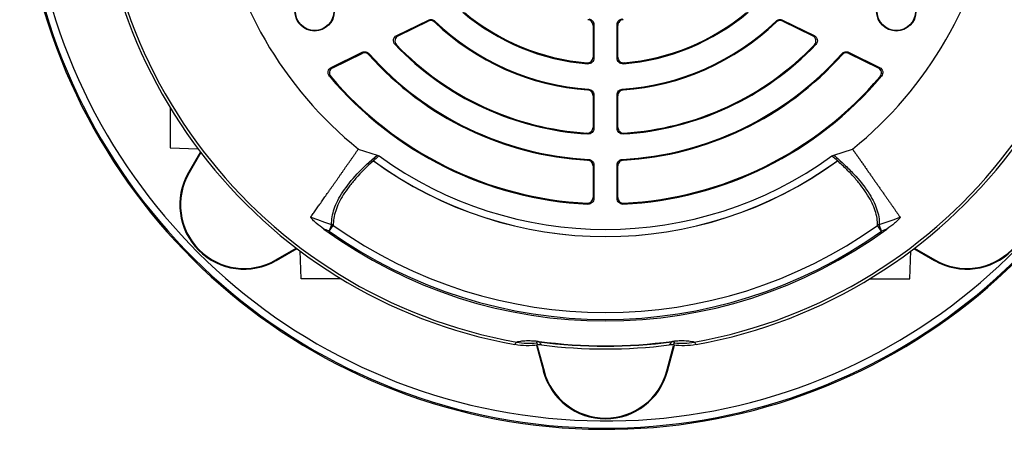
# Model space of a CAD drawing. Units: millimetres. Extents: x -695 to 420, y -420 to 420.
# Drawn here: x -695 to -557, y -82 to -25 of the extents above; entities that cross this region are included whole.
import ezdxf

# ---------------------------------------------------------------- set-up
doc = ezdxf.new("R2010")
doc.units = ezdxf.units.MM

msp = doc.modelspace()

# ---------------------------------------------------------------- linework, layer by layer
at = {"color": 7, "linetype": 'Continuous', "lineweight": 25}
for p, q in [((-642.42, -26.89), (-637.98, -24.72)), ((-588.44, -24.72), (-584, -26.89)), ((-642.22, -26.92), (-638.01, -24.87)), ((-637.08, -24.86), (-637.11, -25.01)), ((-614.95, -25.46), (-614.95, -29.91)), ((-614.83, -25.35), (-614.83, -30.04)), ((-611.59, -30.04), (-611.59, -25.35)), ((-611.47, -29.91), (-611.47, -25.46)), ((-589.31, -25.01), (-589.34, -24.86)), ((-588.41, -24.87), (-584.2, -26.92)), ((-651.58, -31.35), (-647.23, -29.23)), ((-651.38, -31.39), (-647.26, -29.38)), ((-646.29, -29.42), (-646.32, -29.57)), ((-580.1, -29.57), (-580.13, -29.42)), ((-579.19, -29.23), (-574.85, -31.35)), ((-579.16, -29.38), (-575.04, -31.39)), ((-615.69, -34.5), (-615.57, -34.39)), ((-610.85, -34.39), (-610.73, -34.5)), ((-614.95, -35.3), (-614.95, -39.73)), ((-614.83, -35.18), (-614.83, -39.86)), ((-611.59, -39.86), (-611.59, -35.18)), ((-611.47, -39.73), (-611.47, -35.3)), ((-674.12, -36.97), (-674.12, -42.58)), ((-674.12, -42.58), (-670.23, -42.72)), ((-669.89, -43.17), (-671.56, -46.06)), ((-669.83, -43.26), (-671.47, -46.11)), ((-647.79, -42.78), (-645.15, -43.6)), ((-581.27, -43.6), (-578.63, -42.78)), ((-615.7, -44.32), (-615.58, -44.21)), ((-614.95, -45.12), (-614.95, -49.55)), ((-614.83, -45), (-614.83, -49.68)), ((-611.59, -49.68), (-611.59, -45)), ((-611.47, -49.55), (-611.47, -45.12)), ((-610.84, -44.21), (-610.72, -44.32)), ((-671.47, -46.11), (-671.56, -46.06)), ((-615.67, -50.47), (-615.79, -50.34)), ((-610.63, -50.34), (-610.76, -50.47)), ((-651.53, -53.33), (-651.85, -54.23)), ((-651.85, -54.23), (-651.29, -53.44)), ((-574.57, -54.23), (-575.13, -53.44)), ((-574.57, -54.23), (-574.89, -53.33)), ((-659.32, -58.26), (-656.47, -56.62)), ((-659.27, -58.35), (-656.38, -56.68)), ((-655.79, -60.91), (-655.93, -57.02)), ((-570.63, -60.91), (-570.49, -57.02)), ((-570.04, -56.68), (-567.15, -58.35)), ((-569.95, -56.62), (-567.1, -58.26)), ((-659.32, -58.26), (-659.27, -58.35)), ((-567.1, -58.26), (-567.15, -58.35)), ((-650.18, -60.91), (-655.79, -60.91)), ((-576.24, -60.91), (-570.63, -60.91)), ((-622.88, -70.18), (-621.9, -73.83)), ((-622.51, -69.72), (-622.51, -69.66)), ((-604.52, -73.83), (-603.54, -70.18)), ((-603.91, -69.72), (-603.91, -69.66)), ((-622.75, -70.28), (-621.8, -73.8)), ((-604.62, -73.8), (-603.67, -70.27)), ((-621.8, -73.8), (-621.9, -73.83)), ((-604.62, -73.8), (-604.52, -73.83))]:
    msp.add_line(p, q, dxfattribs=at)
at = {"color": 7, "linetype": 'Continuous', "lineweight": 25, "flags": 128}
for points in [[(-638.01, -24.87), (-638, -24.8), (-637.98, -24.72)], [(-588.44, -24.72), (-588.42, -24.8), (-588.41, -24.87)], [(-647.26, -29.38), (-647.25, -29.31), (-647.23, -29.23)], [(-579.19, -29.23), (-579.17, -29.31), (-579.16, -29.38)], [(-614.83, -35.18), (-614.89, -35.24), (-614.95, -35.3)], [(-611.47, -35.3), (-611.53, -35.24), (-611.59, -35.18)], [(-614.83, -45), (-614.89, -45.06), (-614.95, -45.12)], [(-611.47, -45.12), (-611.53, -45.06), (-611.59, -45)], [(-614.95, -49.55), (-614.89, -49.61), (-614.83, -49.68)], [(-611.59, -49.68), (-611.53, -49.61), (-611.47, -49.55)], [(-654.45, -52.29), (-653.51, -52.63), (-652.52, -52.98), (-651.98, -53.17), (-651.53, -53.33)], [(-574.89, -53.33), (-573.94, -52.99), (-572.96, -52.64), (-572.11, -52.34), (-571.97, -52.29)], [(-651.85, -54.23), (-652.3, -54.07), (-652.6, -53.96)], [(-573.82, -53.96), (-574.12, -54.07), (-574.57, -54.23)]]:
    msp.add_lwpolyline(points, dxfattribs=at)
at = {"color": 7, "linetype": 'Continuous', "lineweight": 25}
for centre, radius in [((-653.91, -23.5), 2.75), ((-653.91, -23.5), 2.68), ((-572.51, -23.5), 2.75), ((-572.51, -23.5), 2.68)]:
    msp.add_circle(centre, radius, dxfattribs=at)
at = {"color": 8, "linetype": 'Continuous', "lineweight": 25}
for radius, start, end in [(81.96, 18.8634, 341.1366), (81.79, 18.9052, 341.0948), (80.79, 180, 340.8519)]:
    msp.add_arc((-613.21, 0), radius, start, end, dxfattribs=at)
at = {"color": 7, "linetype": 'Continuous', "lineweight": 25}
for centre, radius, start, end in [((-613.21, 0), 71.25, 280.2542, 259.7458), ((-613.21, 0), 70.86, 280.0939, 259.9061), ((-613.21, 0), 81.96, 180, 341.1367), ((-613.21, 0), 55, 188.9507, 231.0499), ((-613.21, 0), 55, 308.9507, 351.0499), ((-613.21, 0), 30.93, 229.7915, 265.4019), ((-613.21, 0), 30.81, 230.1453, 265.1522), ((-613.21, 0), 30.93, 274.5981, 310.2085), ((-613.21, 0), 30.81, 274.8478, 309.8547), ((-613.21, 0), 34.59, 226.3006, 265.8896), ((-613.21, 0), 34.47, 226.1641, 266.0721), ((-613.21, 0), 34.47, 273.9279, 313.8359), ((-613.21, 0), 34.59, 274.1104, 313.6994), ((-613.21, 0), 40.73, 223.7228, 266.5319), ((-613.21, 0), 40.61, 223.9608, 266.3474), ((-613.21, 0), 40.73, 273.4681, 316.2772), ((-613.21, 0), 40.61, 273.6526, 316.0392), ((-613.21, 0), 44.39, 221.7654, 266.7822), ((-613.21, 0), 44.27, 221.6493, 266.9272), ((-613.21, 0), 44.27, 273.0728, 318.3507), ((-613.21, 0), 44.39, 273.2178, 318.2346), ((-613.21, 0), 50.53, 220.148, 267.2159), ((-613.21, 0), 50.41, 220.327, 267.0696), ((-613.21, 0), 50.53, 272.7841, 319.852), ((-613.21, 0), 50.41, 272.9304, 319.673), ((-613.21, 0), 54, 234.0718, 305.9282), ((-613.21, 0), 55, 233.7816, 306.2184), ((-613.21, 0), 55.01, 233.829, 306.171), ((-613.21, 0), 55, 233.8314, 306.1686), ((-663.77, -50.56), 9, 150, 300), ((-663.77, -50.56), 8.9, 150, 300), ((-562.65, -50.56), 9, 240, 30), ((-562.65, -50.56), 8.9, 240, 30), ((-651.84, -54.3), 1.02, 57.2635, 72.3082), ((-613.21, 0), 65.62, 234.5259, 305.4741), ((-574.58, -54.3), 1.02, 107.6918, 122.7365), ((-613.21, 0), 66.81, 233.8692, 306.1308), ((-613.21, 0), 66.59, 234.5259, 305.4741), ((-623.87, -59.92), 10, 259.8866, 275.8788), ((-613.21, 0), 70.28, 262.3991, 277.6009), ((-613.21, 0), 70.34, 262.3991, 277.6009), ((-613.21, 0), 70.73, 262.7451, 277.2549), ((-602.55, -59.92), 10, 264.1212, 280.1134), ((-613.21, -71.5), 9, 195, 345), ((-613.21, -71.5), 8.9, 195, 345)]:
    msp.add_arc(centre, radius, start, end, dxfattribs=at)
for points, knots in [([(-637.11, -25.01), (-637.23, -24.89), (-637.38, -24.82), (-637.69, -24.77), (-637.86, -24.8), (-638.01, -24.87)], [0, 0, 0, 0, 0.5, 0.5, 1, 1, 1, 1]), ([(-637.98, -24.72), (-637.84, -24.65), (-637.67, -24.63), (-637.35, -24.68), (-637.2, -24.75), (-637.08, -24.86)], [0, 0, 0, 0, 0.5, 0.5, 1, 1, 1, 1]), ([(-614.95, -25.46), (-614.95, -25.36), (-614.97, -25.27), (-615.04, -25.08), (-615.09, -25), (-615.29, -24.78), (-615.47, -24.69), (-615.67, -24.67)], [0, 0, 0, 0, 0.25, 0.25, 0.5, 0.5, 1, 1, 1, 1]), ([(-615.55, -24.56), (-615.45, -24.57), (-615.36, -24.59), (-615.18, -24.68), (-615.1, -24.74), (-614.9, -24.96), (-614.83, -25.15), (-614.83, -25.35)], [0, 0, 0, 0, 0.25, 0.25, 0.5, 0.5, 1, 1, 1, 1]), ([(-611.59, -25.35), (-611.59, -25.25), (-611.57, -25.16), (-611.5, -24.97), (-611.45, -24.89), (-611.25, -24.67), (-611.07, -24.58), (-610.87, -24.56)], [0, 0, 0, 0, 0.25, 0.25, 0.5, 0.5, 1, 1, 1, 1]), ([(-610.75, -24.67), (-610.85, -24.68), (-610.95, -24.7), (-611.12, -24.79), (-611.2, -24.85), (-611.4, -25.07), (-611.47, -25.26), (-611.47, -25.46)], [0, 0, 0, 0, 0.25, 0.25, 0.5, 0.5, 1, 1, 1, 1]), ([(-589.34, -24.86), (-589.22, -24.75), (-589.07, -24.68), (-588.75, -24.63), (-588.58, -24.65), (-588.44, -24.72)], [0, 0, 0, 0, 0.5, 0.5, 1, 1, 1, 1]), ([(-588.41, -24.87), (-588.56, -24.8), (-588.73, -24.77), (-589.04, -24.82), (-589.2, -24.89), (-589.31, -25.01)], [0, 0, 0, 0, 0.5, 0.5, 1, 1, 1, 1]), ([(-614.83, -25.35), (-614.85, -25.37), (-614.87, -25.39), (-614.89, -25.41), (-614.91, -25.42), (-614.93, -25.44), (-614.95, -25.46)], [0, 0, 0, 0, 0.000695847, 0.000695847, 0.000695847, 0.001389147, 0.001389147, 0.001389147, 0.001389147]), ([(-611.47, -25.46), (-611.49, -25.44), (-611.51, -25.42), (-611.53, -25.41), (-611.55, -25.39), (-611.57, -25.37), (-611.59, -25.35)], [0.000121281, 0.000121281, 0.000121281, 0.000121281, 0.000814581, 0.000814581, 0.000814581, 0.001510428, 0.001510428, 0.001510428, 0.001510428]), ([(-642.65, -28.15), (-642.73, -28.06), (-642.8, -27.95), (-642.87, -27.71), (-642.88, -27.58), (-642.84, -27.34), (-642.78, -27.22), (-642.63, -27.02), (-642.53, -26.94), (-642.42, -26.89)], [0, 0, 0, 0, 0.25, 0.25, 0.5, 0.5, 0.75, 0.75, 1, 1, 1, 1]), ([(-642.22, -26.92), (-642.33, -26.98), (-642.43, -27.06), (-642.58, -27.26), (-642.63, -27.37), (-642.68, -27.62), (-642.67, -27.75), (-642.6, -27.99), (-642.53, -28.1), (-642.44, -28.19)], [0, 0, 0, 0, 0.25, 0.25, 0.5, 0.5, 0.75, 0.75, 1, 1, 1, 1]), ([(-642.42, -26.89), (-642.39, -26.89), (-642.36, -26.9), (-642.33, -26.9), (-642.29, -26.91), (-642.26, -26.91), (-642.22, -26.92)], [0, 0, 0, 0, 0.000633099, 0.000633099, 0.000633099, 0.001394695, 0.001394695, 0.001394695, 0.001394695]), ([(-584.2, -26.92), (-584.17, -26.91), (-584.13, -26.91), (-584.09, -26.9), (-584.06, -26.9), (-584.03, -26.89), (-584, -26.89)], [0.000121771, 0.000121771, 0.000121771, 0.000121771, 0.000883368, 0.000883368, 0.000883368, 0.001516467, 0.001516467, 0.001516467, 0.001516467]), ([(-583.98, -28.19), (-583.89, -28.1), (-583.83, -27.99), (-583.75, -27.75), (-583.74, -27.62), (-583.79, -27.38), (-583.84, -27.26), (-583.99, -27.06), (-584.09, -26.98), (-584.2, -26.92)], [0, 0, 0, 0, 0.25, 0.25, 0.5, 0.5, 0.75, 0.75, 1, 1, 1, 1]), ([(-584, -26.89), (-583.89, -26.94), (-583.79, -27.02), (-583.64, -27.22), (-583.59, -27.34), (-583.54, -27.58), (-583.55, -27.71), (-583.62, -27.95), (-583.69, -28.06), (-583.77, -28.15)], [0, 0, 0, 0, 0.25, 0.25, 0.5, 0.5, 0.75, 0.75, 1, 1, 1, 1]), ([(-642.44, -28.19), (-642.48, -28.18), (-642.52, -28.18), (-642.55, -28.17), (-642.59, -28.16), (-642.62, -28.16), (-642.65, -28.15)], [0.000121806, 0.000121806, 0.000121806, 0.000121806, 0.00088362, 0.00088362, 0.00088362, 0.001516899, 0.001516899, 0.001516899, 0.001516899]), ([(-646.32, -29.57), (-646.44, -29.44), (-646.59, -29.35), (-646.93, -29.28), (-647.11, -29.31), (-647.26, -29.38)], [0, 0, 0, 0, 0.5, 0.5, 1, 1, 1, 1]), ([(-647.23, -29.23), (-647.08, -29.16), (-646.9, -29.13), (-646.56, -29.2), (-646.41, -29.29), (-646.29, -29.42)], [0, 0, 0, 0, 0.5, 0.5, 1, 1, 1, 1]), ([(-615.81, -30.7), (-615.7, -30.71), (-615.59, -30.7), (-615.39, -30.63), (-615.29, -30.57), (-615.13, -30.42), (-615.06, -30.33), (-614.97, -30.13), (-614.95, -30.02), (-614.95, -29.91)], [0, 0, 0, 0, 0.25, 0.25, 0.5, 0.5, 0.75, 0.75, 1, 1, 1, 1]), ([(-614.83, -30.04), (-614.83, -30.15), (-614.85, -30.26), (-614.94, -30.46), (-615.01, -30.55), (-615.17, -30.7), (-615.26, -30.76), (-615.47, -30.83), (-615.58, -30.84), (-615.69, -30.83)], [0, 0, 0, 0, 0.25, 0.25, 0.5, 0.5, 0.75, 0.75, 1, 1, 1, 1]), ([(-614.95, -29.91), (-614.93, -29.93), (-614.91, -29.95), (-614.89, -29.97), (-614.87, -29.99), (-614.85, -30.02), (-614.83, -30.04)], [0.000121448, 0.000121448, 0.000121448, 0.000121448, 0.000834715, 0.000834715, 0.000834715, 0.001512462, 0.001512462, 0.001512462, 0.001512462]), ([(-611.59, -30.04), (-611.57, -30.02), (-611.55, -29.99), (-611.53, -29.97), (-611.51, -29.95), (-611.49, -29.93), (-611.47, -29.91)], [0, 0, 0, 0, 0.000677747, 0.000677747, 0.000677747, 0.001391014, 0.001391014, 0.001391014, 0.001391014]), ([(-610.73, -30.83), (-610.84, -30.84), (-610.95, -30.83), (-611.16, -30.76), (-611.26, -30.7), (-611.42, -30.55), (-611.48, -30.46), (-611.57, -30.26), (-611.59, -30.15), (-611.59, -30.04)], [0, 0, 0, 0, 0.25, 0.25, 0.5, 0.5, 0.75, 0.75, 1, 1, 1, 1]), ([(-611.47, -29.91), (-611.47, -30.02), (-611.45, -30.13), (-611.36, -30.33), (-611.29, -30.42), (-611.13, -30.57), (-611.04, -30.63), (-610.83, -30.7), (-610.72, -30.71), (-610.61, -30.7)], [0, 0, 0, 0, 0.25, 0.25, 0.5, 0.5, 0.75, 0.75, 1, 1, 1, 1]), ([(-580.13, -29.42), (-580.02, -29.29), (-579.86, -29.2), (-579.52, -29.13), (-579.34, -29.16), (-579.19, -29.23)], [0, 0, 0, 0, 0.5, 0.5, 1, 1, 1, 1]), ([(-579.16, -29.38), (-579.31, -29.31), (-579.49, -29.28), (-579.83, -29.35), (-579.99, -29.44), (-580.1, -29.57)], [0, 0, 0, 0, 0.5, 0.5, 1, 1, 1, 1]), ([(-651.84, -32.58), (-651.91, -32.49), (-651.97, -32.38), (-652.03, -32.14), (-652.03, -32.02), (-651.98, -31.78), (-651.93, -31.67), (-651.78, -31.48), (-651.69, -31.4), (-651.58, -31.35)], [0, 0, 0, 0, 0.25, 0.25, 0.5, 0.5, 0.75, 0.75, 1, 1, 1, 1]), ([(-651.38, -31.39), (-651.49, -31.44), (-651.59, -31.52), (-651.74, -31.71), (-651.79, -31.82), (-651.84, -32.06), (-651.84, -32.18), (-651.78, -32.42), (-651.72, -32.53), (-651.64, -32.62)], [0, 0, 0, 0, 0.25, 0.25, 0.5, 0.5, 0.75, 0.75, 1, 1, 1, 1]), ([(-651.58, -31.35), (-651.55, -31.36), (-651.52, -31.36), (-651.49, -31.37), (-651.45, -31.38), (-651.42, -31.38), (-651.38, -31.39)], [0, 0, 0, 0, 0.000646682, 0.000646682, 0.000646682, 0.001393488, 0.001393488, 0.001393488, 0.001393488]), ([(-575.04, -31.39), (-575, -31.38), (-574.97, -31.38), (-574.93, -31.37), (-574.9, -31.36), (-574.88, -31.36), (-574.85, -31.35)], [0.000121664, 0.000121664, 0.000121664, 0.000121664, 0.00086847, 0.00086847, 0.00086847, 0.001515152, 0.001515152, 0.001515152, 0.001515152]), ([(-574.78, -32.62), (-574.7, -32.53), (-574.64, -32.42), (-574.58, -32.19), (-574.58, -32.06), (-574.63, -31.83), (-574.68, -31.71), (-574.83, -31.52), (-574.93, -31.44), (-575.04, -31.39)], [0, 0, 0, 0, 0.25, 0.25, 0.5, 0.5, 0.75, 0.75, 1, 1, 1, 1]), ([(-574.85, -31.35), (-574.74, -31.4), (-574.64, -31.48), (-574.49, -31.67), (-574.44, -31.78), (-574.39, -32.02), (-574.39, -32.14), (-574.45, -32.38), (-574.51, -32.49), (-574.59, -32.58)], [0, 0, 0, 0, 0.25, 0.25, 0.5, 0.5, 0.75, 0.75, 1, 1, 1, 1]), ([(-615.57, -34.39), (-615.47, -34.39), (-615.37, -34.42), (-615.19, -34.51), (-615.11, -34.57), (-614.91, -34.78), (-614.83, -34.98), (-614.83, -35.18)], [0, 0, 0, 0, 0.25, 0.25, 0.5, 0.5, 1, 1, 1, 1]), ([(-611.59, -35.18), (-611.59, -35.08), (-611.57, -34.98), (-611.5, -34.8), (-611.45, -34.71), (-611.24, -34.49), (-611.05, -34.4), (-610.85, -34.39)], [0, 0, 0, 0, 0.25, 0.25, 0.5, 0.5, 1, 1, 1, 1]), ([(-614.95, -35.3), (-614.95, -35.19), (-614.97, -35.1), (-615.04, -34.91), (-615.1, -34.83), (-615.3, -34.61), (-615.49, -34.51), (-615.69, -34.5)], [0, 0, 0, 0, 0.25, 0.25, 0.5, 0.5, 1, 1, 1, 1]), ([(-610.73, -34.5), (-610.83, -34.51), (-610.93, -34.53), (-611.11, -34.62), (-611.19, -34.68), (-611.39, -34.9), (-611.47, -35.09), (-611.47, -35.3)], [0, 0, 0, 0, 0.25, 0.25, 0.5, 0.5, 1, 1, 1, 1]), ([(-615.8, -40.53), (-615.69, -40.54), (-615.58, -40.52), (-615.38, -40.45), (-615.28, -40.39), (-615.12, -40.24), (-615.06, -40.15), (-614.97, -39.95), (-614.95, -39.84), (-614.95, -39.73)], [0, 0, 0, 0, 0.25, 0.25, 0.5, 0.5, 0.75, 0.75, 1, 1, 1, 1]), ([(-614.83, -39.86), (-614.83, -39.97), (-614.85, -40.08), (-614.94, -40.28), (-615, -40.37), (-615.16, -40.52), (-615.25, -40.57), (-615.46, -40.65), (-615.57, -40.66), (-615.67, -40.66)], [0, 0, 0, 0, 0.25, 0.25, 0.5, 0.5, 0.75, 0.75, 1, 1, 1, 1]), ([(-614.95, -39.73), (-614.93, -39.75), (-614.91, -39.78), (-614.89, -39.8), (-614.87, -39.82), (-614.85, -39.84), (-614.83, -39.86)], [0.000121426, 0.000121426, 0.000121426, 0.000121426, 0.000832207, 0.000832207, 0.000832207, 0.001512194, 0.001512194, 0.001512194, 0.001512194]), ([(-611.59, -39.86), (-611.57, -39.84), (-611.55, -39.82), (-611.53, -39.8), (-611.51, -39.78), (-611.49, -39.75), (-611.47, -39.73)], [0, 0, 0, 0, 0.000679987, 0.000679987, 0.000679987, 0.001390768, 0.001390768, 0.001390768, 0.001390768]), ([(-610.75, -40.66), (-610.86, -40.66), (-610.96, -40.65), (-611.17, -40.57), (-611.26, -40.52), (-611.42, -40.37), (-611.48, -40.28), (-611.57, -40.08), (-611.59, -39.97), (-611.59, -39.86)], [0, 0, 0, 0, 0.25, 0.25, 0.5, 0.5, 0.75, 0.75, 1, 1, 1, 1]), ([(-611.47, -39.73), (-611.47, -39.84), (-611.45, -39.95), (-611.36, -40.15), (-611.3, -40.24), (-611.14, -40.39), (-611.05, -40.45), (-610.84, -40.52), (-610.73, -40.54), (-610.62, -40.53)], [0, 0, 0, 0, 0.25, 0.25, 0.5, 0.5, 0.75, 0.75, 1, 1, 1, 1]), ([(-654.45, -52.29), (-654.39, -52.21), (-654.28, -52.05), (-654.1, -51.79), (-653.92, -51.54), (-653.73, -51.27), (-653.55, -51), (-653.36, -50.73), (-653.16, -50.45), (-652.96, -50.17), (-652.76, -49.88), (-652.56, -49.59), (-652.35, -49.29), (-652.14, -48.99), (-651.92, -48.69), (-651.71, -48.38), (-651.49, -48.07), (-651.27, -47.75), (-651.05, -47.44), (-650.82, -47.12), (-650.6, -46.79), (-650.37, -46.47), (-650.14, -46.14), (-649.91, -45.81), (-649.68, -45.48), (-649.45, -45.14), (-649.21, -44.81), (-648.98, -44.47), (-648.74, -44.14), (-648.5, -43.8), (-648.26, -43.46), (-648.03, -43.12), (-647.87, -42.89), (-647.79, -42.77)], [0, 0, 0, 0, 0.0366, 0.072911, 0.108932, 0.144663, 0.180105, 0.215258, 0.250121, 0.284694, 0.318978, 0.352973, 0.386678, 0.420093, 0.45322, 0.486056, 0.518603, 0.550861, 0.58283, 0.614509, 0.645898, 0.676998, 0.707809, 0.73833, 0.768562, 0.798505, 0.828158, 0.857522, 0.886596, 0.915381, 0.943877, 0.972083, 1, 1, 1, 1]), ([(-651.53, -53.33), (-651.54, -52.97), (-651.52, -52.61), (-651.39, -51.88), (-651.29, -51.5), (-651.03, -50.73), (-650.86, -50.34), (-650.45, -49.55), (-650.22, -49.15), (-649.4, -47.92), (-648.73, -47.08), (-647.13, -45.37), (-646.2, -44.49), (-645.15, -43.6)], [0, 0, 0, 0, 0.125, 0.125, 0.25, 0.25, 0.375, 0.375, 0.5, 0.5, 0.75, 0.75, 1, 1, 1, 1]), ([(-581.27, -43.6), (-580.75, -44.05), (-580.25, -44.49), (-579.32, -45.37), (-578.88, -45.8), (-577.68, -47.09), (-577, -47.93), (-576.19, -49.17), (-575.96, -49.57), (-575.56, -50.36), (-575.39, -50.75), (-575, -51.89), (-574.87, -52.62), (-574.89, -53.33)], [0, 0, 0, 0, 0.125, 0.125, 0.25, 0.25, 0.5, 0.5, 0.625, 0.625, 0.75, 0.75, 1, 1, 1, 1]), ([(-578.63, -42.77), (-578.53, -42.92), (-578.32, -43.22), (-578.02, -43.66), (-577.71, -44.09), (-577.41, -44.53), (-577.1, -44.96), (-576.8, -45.4), (-576.5, -45.82), (-576.2, -46.25), (-575.91, -46.67), (-575.61, -47.09), (-575.33, -47.5), (-575.04, -47.91), (-574.76, -48.32), (-574.48, -48.71), (-574.2, -49.11), (-573.93, -49.49), (-573.67, -49.87), (-573.41, -50.24), (-573.15, -50.6), (-572.91, -50.96), (-572.66, -51.31), (-572.43, -51.65), (-572.2, -51.97), (-572.05, -52.18), (-571.98, -52.29)], [0, 0, 0, 0, 0.036114, 0.0727107, 0.1097902, 0.1473524, 0.1853975, 0.2239253, 0.2629359, 0.3024294, 0.3424057, 0.3828648, 0.4238068, 0.4652316, 0.5071394, 0.54953, 0.5924036, 0.6357601, 0.6795995, 0.723922, 0.7687274, 0.8140158, 0.8597873, 0.9060418, 0.9527793, 1, 1, 1, 1]), ([(-645.68, -44.41), (-646.6, -45.23), (-647.42, -46.05), (-648.47, -47.24), (-648.79, -47.63), (-649.38, -48.41), (-649.65, -48.79), (-650.37, -49.94), (-650.72, -50.67), (-651.07, -51.74), (-651.16, -52.09), (-651.27, -52.78), (-651.3, -53.11), (-651.29, -53.44)], [0, 0, 0, 0, 0.25, 0.25, 0.375, 0.375, 0.5, 0.5, 0.75, 0.75, 0.875, 0.875, 1, 1, 1, 1]), ([(-645.71, -44.37), (-645.7, -44.38), (-645.7, -44.38), (-645.7, -44.39), (-645.69, -44.4), (-645.69, -44.4), (-645.68, -44.4), (-645.68, -44.41), (-645.68, -44.41), (-645.68, -44.41)], [0, 0, 0, 0, 0.00002425687, 0.00002425687, 0.00002425687, 0.00004563601, 0.00004563601, 0.00004563601, 0.00004973202, 0.00004973202, 0.00004973202, 0.00004973202]), ([(-614.95, -45.12), (-614.95, -45.01), (-614.97, -44.91), (-615.04, -44.73), (-615.1, -44.64), (-615.31, -44.42), (-615.5, -44.33), (-615.7, -44.32)], [0, 0, 0, 0, 0.25, 0.25, 0.5, 0.5, 1, 1, 1, 1]), ([(-615.58, -44.21), (-615.48, -44.21), (-615.38, -44.23), (-615.2, -44.32), (-615.12, -44.38), (-614.91, -44.6), (-614.83, -44.8), (-614.83, -45)], [0, 0, 0, 0, 0.25, 0.25, 0.5, 0.5, 1, 1, 1, 1]), ([(-611.59, -45), (-611.59, -44.9), (-611.57, -44.8), (-611.5, -44.61), (-611.44, -44.53), (-611.24, -44.31), (-611.04, -44.22), (-610.84, -44.21)], [0, 0, 0, 0, 0.25, 0.25, 0.5, 0.5, 1, 1, 1, 1]), ([(-610.72, -44.32), (-610.82, -44.33), (-610.92, -44.35), (-611.1, -44.43), (-611.18, -44.49), (-611.39, -44.71), (-611.47, -44.91), (-611.47, -45.12)], [0, 0, 0, 0, 0.25, 0.25, 0.5, 0.5, 1, 1, 1, 1]), ([(-580.74, -44.41), (-580.74, -44.4), (-580.73, -44.4), (-580.73, -44.39), (-580.72, -44.38), (-580.72, -44.38), (-580.71, -44.37)], [0, 0, 0, 0, 0.00002396021, 0.00002396021, 0.00002396021, 0.00004959608, 0.00004959608, 0.00004959608, 0.00004959608]), ([(-575.13, -53.44), (-575.12, -52.78), (-575.23, -52.1), (-575.69, -50.69), (-576.05, -49.95), (-576.76, -48.81), (-577.02, -48.43), (-577.61, -47.65), (-577.94, -47.25), (-578.64, -46.45), (-579.03, -46.05), (-579.84, -45.23), (-580.28, -44.82), (-580.74, -44.41)], [0, 0, 0, 0, 0.25, 0.25, 0.5, 0.5, 0.625, 0.625, 0.75, 0.75, 0.875, 0.875, 1, 1, 1, 1]), ([(-615.79, -50.34), (-615.68, -50.35), (-615.57, -50.33), (-615.37, -50.26), (-615.28, -50.2), (-615.12, -50.05), (-615.06, -49.96), (-614.97, -49.77), (-614.95, -49.66), (-614.95, -49.55)], [0, 0, 0, 0, 0.25, 0.25, 0.5, 0.5, 0.75, 0.75, 1, 1, 1, 1]), ([(-611.47, -49.55), (-611.47, -49.66), (-611.45, -49.76), (-611.36, -49.96), (-611.3, -50.05), (-611.15, -50.2), (-611.05, -50.26), (-610.85, -50.33), (-610.74, -50.35), (-610.63, -50.34)], [0, 0, 0, 0, 0.25, 0.25, 0.5, 0.5, 0.75, 0.75, 1, 1, 1, 1]), ([(-614.83, -49.68), (-614.83, -49.78), (-614.85, -49.89), (-614.94, -50.09), (-615, -50.18), (-615.15, -50.33), (-615.25, -50.39), (-615.45, -50.46), (-615.56, -50.48), (-615.67, -50.47)], [0, 0, 0, 0, 0.25, 0.25, 0.5, 0.5, 0.75, 0.75, 1, 1, 1, 1]), ([(-610.76, -50.47), (-610.86, -50.48), (-610.97, -50.46), (-611.17, -50.39), (-611.27, -50.33), (-611.42, -50.18), (-611.49, -50.09), (-611.57, -49.89), (-611.59, -49.78), (-611.59, -49.68)], [0, 0, 0, 0, 0.25, 0.25, 0.5, 0.5, 0.75, 0.75, 1, 1, 1, 1]), ([(-652.6, -53.96), (-652.97, -53.69), (-653.33, -53.42), (-653.84, -52.98), (-654.01, -52.83), (-654.24, -52.61), (-654.31, -52.53), (-654.39, -52.43), (-654.42, -52.39), (-654.45, -52.33), (-654.45, -52.31), (-654.44, -52.29)], [0, 0, 0, 0, 0.5, 0.5, 0.75, 0.75, 0.875, 0.875, 0.9375, 0.9375, 1, 1, 1, 1]), ([(-571.98, -52.29), (-571.97, -52.31), (-571.97, -52.33), (-572, -52.39), (-572.03, -52.43), (-572.11, -52.53), (-572.18, -52.61), (-572.33, -52.76), (-572.41, -52.84), (-572.58, -52.98), (-572.66, -53.06), (-573.09, -53.42), (-573.45, -53.69), (-573.82, -53.96)], [0, 0, 0, 0, 0.0625, 0.0625, 0.125, 0.125, 0.25, 0.25, 0.375, 0.375, 0.5, 0.5, 1, 1, 1, 1]), ([(-625.89, -70.11), (-625.85, -70.05), (-625.81, -69.99), (-625.76, -69.93), (-625.72, -69.87), (-625.67, -69.82), (-625.63, -69.76)], [0, 0, 0, 0, 0.00790414, 0.00790414, 0.00790414, 0.01500646, 0.01500646, 0.01500646, 0.01500646]), ([(-625.63, -69.76), (-625.62, -69.74), (-625.57, -69.72), (-625.38, -69.67), (-625.25, -69.65), (-624.96, -69.61), (-624.85, -69.6), (-624.59, -69.58), (-624.43, -69.57), (-624.06, -69.56), (-623.84, -69.56), (-623.41, -69.57), (-623.25, -69.58), (-622.99, -69.61), (-622.89, -69.61), (-622.7, -69.64), (-622.61, -69.65), (-622.51, -69.66)], [0, 0, 0, 0, 0.25, 0.25, 0.5, 0.5, 0.625, 0.625, 0.75, 0.75, 0.875, 0.875, 0.9375, 0.9375, 0.96875, 0.96875, 1, 1, 1, 1]), ([(-622.51, -69.72), (-622.52, -69.72), (-622.53, -69.72), (-622.55, -69.72), (-622.55, -69.72), (-622.57, -69.72), (-622.58, -69.72), (-622.6, -69.72), (-622.61, -69.72), (-622.63, -69.72), (-622.65, -69.72), (-622.68, -69.72), (-622.7, -69.72), (-622.74, -69.73), (-622.76, -69.74), (-622.81, -69.75), (-622.83, -69.77), (-622.86, -69.81), (-622.86, -69.84), (-622.85, -69.86)], [0, 0, 0, 0, 0.003906, 0.003906, 0.007813, 0.007813, 0.015625, 0.015625, 0.03125, 0.03125, 0.0625, 0.0625, 0.125, 0.125, 0.25, 0.25, 0.5, 0.5, 1, 1, 1, 1]), ([(-622.85, -69.86), (-622.84, -69.88), (-622.83, -69.9), (-622.82, -69.91), (-622.78, -69.98), (-622.74, -70.05), (-622.71, -70.11), (-622.7, -70.13), (-622.69, -70.15), (-622.68, -70.17)], [0, 0, 0, 0, 0.00246439, 0.00246439, 0.00246439, 0.01232195, 0.01232195, 0.01232195, 0.01495888, 0.01495888, 0.01495888, 0.01495888]), ([(-622.51, -69.72), (-622.47, -69.77), (-622.43, -69.82), (-622.39, -69.86), (-622.37, -69.89), (-622.34, -69.91), (-622.32, -69.94), (-622.26, -70.02), (-622.2, -70.09), (-622.14, -70.16)], [0.00046875, 0.00046875, 0.00046875, 0.00046875, 0.00738646, 0.00738646, 0.00738646, 0.01138642, 0.01138642, 0.01138642, 0.02278151, 0.02278151, 0.02278151, 0.02278151]), ([(-604.28, -70.16), (-604.22, -70.09), (-604.16, -70.02), (-604.1, -69.94), (-604.08, -69.91), (-604.05, -69.89), (-604.03, -69.86), (-603.99, -69.82), (-603.95, -69.77), (-603.91, -69.72)], [0, 0, 0, 0, 0.01139509, 0.01139509, 0.01139509, 0.01539505, 0.01539505, 0.01539505, 0.02231275, 0.02231275, 0.02231275, 0.02231275]), ([(-603.91, -69.66), (-603.72, -69.63), (-603.52, -69.61), (-603.17, -69.58), (-603.02, -69.57), (-602.73, -69.56), (-602.61, -69.56), (-602.38, -69.56), (-602.28, -69.56), (-601.99, -69.57), (-601.84, -69.58), (-601.57, -69.6), (-601.46, -69.61), (-601.17, -69.65), (-601.04, -69.67), (-600.86, -69.72), (-600.81, -69.74), (-600.79, -69.76)], [0, 0, 0, 0, 0.0625, 0.0625, 0.125, 0.125, 0.1875, 0.1875, 0.25, 0.25, 0.375, 0.375, 0.5, 0.5, 0.75, 0.75, 1, 1, 1, 1]), ([(-603.57, -69.86), (-603.56, -69.84), (-603.56, -69.81), (-603.59, -69.77), (-603.61, -69.75), (-603.66, -69.74), (-603.68, -69.73), (-603.72, -69.72), (-603.74, -69.72), (-603.78, -69.72), (-603.79, -69.72), (-603.81, -69.72), (-603.82, -69.72), (-603.84, -69.72), (-603.85, -69.72), (-603.87, -69.72), (-603.89, -69.72), (-603.91, -69.72)], [0, 0, 0, 0, 0.5, 0.5, 0.75, 0.75, 0.875, 0.875, 0.9375, 0.9375, 0.96875, 0.96875, 0.984375, 0.984375, 0.992187, 0.992187, 1, 1, 1, 1]), ([(-603.74, -70.17), (-603.73, -70.15), (-603.72, -70.13), (-603.71, -70.11), (-603.67, -70.03), (-603.62, -69.95), (-603.57, -69.86)], [0, 0, 0, 0, 0.00284919, 0.00284919, 0.00284919, 0.01495888, 0.01495888, 0.01495888, 0.01495888])]:
    msp.add_open_spline(points, degree=3, knots=knots, dxfattribs=at)
for points in [[(-610.87, -24.56), (-610.83, -24.59), (-610.79, -24.63), (-610.75, -24.67)], [(-583.77, -28.15), (-583.84, -28.16), (-583.91, -28.18), (-583.98, -28.19)], [(-615.69, -30.83), (-615.73, -30.79), (-615.77, -30.74), (-615.81, -30.7)], [(-610.61, -30.7), (-610.65, -30.74), (-610.69, -30.79), (-610.73, -30.83)], [(-651.64, -32.62), (-651.71, -32.61), (-651.77, -32.59), (-651.84, -32.58)], [(-574.59, -32.58), (-574.65, -32.59), (-574.71, -32.61), (-574.78, -32.62)], [(-615.67, -40.66), (-615.72, -40.61), (-615.76, -40.57), (-615.8, -40.53)], [(-610.62, -40.53), (-610.66, -40.57), (-610.71, -40.61), (-610.75, -40.66)], [(-644.9, -43.73), (-645.16, -43.95), (-645.42, -44.18), (-645.67, -44.4)], [(-645.15, -43.6), (-645.06, -43.63), (-644.97, -43.67), (-644.9, -43.73)], [(-581.53, -43.73), (-581.45, -43.67), (-581.36, -43.63), (-581.27, -43.6)], [(-580.75, -44.4), (-581, -44.18), (-581.26, -43.95), (-581.53, -43.73)], [(-645.67, -44.4), (-645.68, -44.39), (-645.69, -44.38), (-645.71, -44.37)], [(-580.71, -44.37), (-580.73, -44.38), (-580.74, -44.39), (-580.75, -44.4)], [(-622.68, -70.17), (-623.76, -70.32), (-624.83, -70.31), (-625.89, -70.11)], [(-622.14, -70.16), (-622.32, -70.14), (-622.5, -70.14), (-622.68, -70.17)], [(-603.74, -70.17), (-603.92, -70.14), (-604.1, -70.14), (-604.28, -70.16)], [(-600.53, -70.11), (-601.59, -70.31), (-602.67, -70.32), (-603.74, -70.17)], [(-600.79, -69.76), (-600.7, -69.88), (-600.61, -69.99), (-600.53, -70.11)]]:
    msp.add_open_spline(points, degree=3, dxfattribs=at)

doc.saveas('drawing.dxf')
